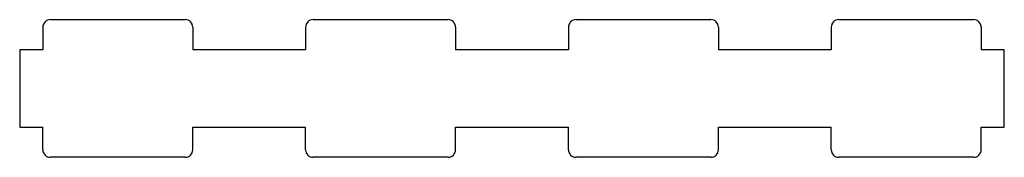
# Model space of a CAD drawing. Units: millimetres. Extents: x -325 to 325, y -71 to 20.
import ezdxf

# ---------------------------------------------------------------- set-up
doc = ezdxf.new("R2010")
doc.units = ezdxf.units.MM

msp = doc.modelspace()

# ---------------------------------------------------------------- linework, layer by layer
at = {"color": 7, "linetype": 'Continuous', "lineweight": 25}
for p, q in [((-304.75, 20), (-215.75, 20)), ((-131.25, 20), (-42.25, 20)), ((42.25, 20), (131.25, 20)), ((215.75, 20), (304.75, 20)), ((-309.75, 15), (-309.75, 0)), ((-210.75, 15), (-210.75, 0)), ((-136.25, 15), (-136.25, 0)), ((-37.25, 15), (-37.25, 0)), ((37.25, 15), (37.25, 0)), ((136.25, 15), (136.25, 0)), ((210.75, 15), (210.75, 0)), ((309.75, 15), (309.75, 0)), ((-309.75, 0), (-325, 0)), ((-325, 0), (-325, -51)), ((-136.25, 0), (-210.75, 0)), ((37.25, 0), (-37.25, 0)), ((210.75, 0), (136.25, 0)), ((325, 0), (309.75, 0)), ((325, -51), (325, 0)), ((-325, -51), (-309.75, -51)), ((-309.75, -66), (-309.75, -51)), ((-210.75, -66), (-210.75, -51)), ((-210.75, -51), (-136.25, -51)), ((-136.25, -66), (-136.25, -51)), ((-37.25, -66), (-37.25, -51)), ((-37.25, -51), (37.25, -51)), ((37.25, -66), (37.25, -51)), ((136.25, -66), (136.25, -51)), ((136.25, -51), (210.75, -51)), ((210.75, -66), (210.75, -51)), ((309.75, -66), (309.75, -51)), ((309.75, -51), (325, -51)), ((-215.75, -71), (-304.75, -71)), ((-42.25, -71), (-131.25, -71)), ((131.25, -71), (42.25, -71)), ((304.75, -71), (215.75, -71))]:
    msp.add_line(p, q, dxfattribs=at)
for centre, start, end in [((-304.75, 15), 90, 180), ((-215.75, 15), 0, 90), ((-131.25, 15), 90, 180), ((-42.25, 15), 0, 90), ((42.25, 15), 90, 180), ((131.25, 15), 0, 90), ((215.75, 15), 90, 180), ((304.75, 15), 0, 90), ((-304.75, -66), 180, 270), ((-215.75, -66), 270, 0), ((-131.25, -66), 180, 270), ((-42.25, -66), 270, 0), ((42.25, -66), 180, 270), ((131.25, -66), 270, 0), ((215.75, -66), 180, 270), ((304.75, -66), 270, 0)]:
    msp.add_arc(centre, 5, start, end, dxfattribs=at)

doc.saveas('drawing.dxf')
